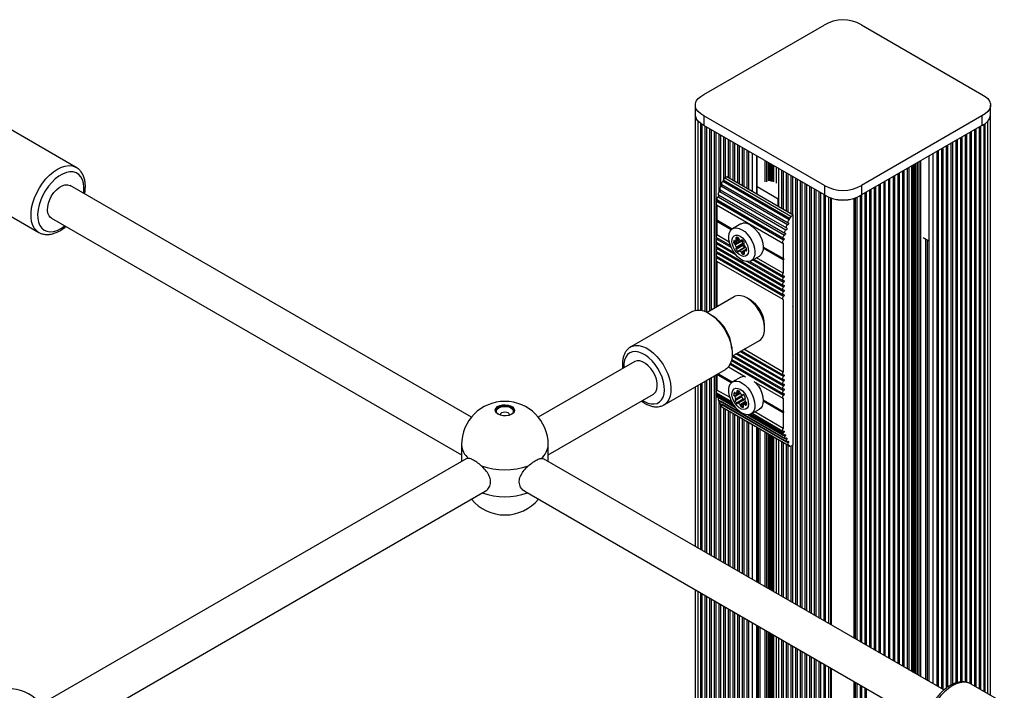
# Model space of a CAD drawing. Units: millimetres. Extents: x 10 to 830, y 10 to 584.
# Drawn here: x 528 to 545, y 421 to 433 of the extents above; entities that cross this region are included whole.
import ezdxf

# ---------------------------------------------------------------- set-up
doc = ezdxf.new("R2010")
doc.units = ezdxf.units.MM

msp = doc.modelspace()

# ---------------------------------------------------------------- linework, layer by layer
at = {"color": 7, "linetype": 'Continuous', "lineweight": 25, "ltscale": 2}
for p, q in [((540.08, 431.51), (542.134, 432.696)), ((542.767, 432.698), (544.824, 431.51)), ((529.365, 430.266), (527.668, 431.245)), ((539.931, 431.328), (539.931, 431.165)), ((544.973, 431.165), (544.973, 431.328)), ((539.931, 431.165), (539.931, 427.826)), ((542.137, 429.959), (540.08, 431.147)), ((540.08, 431.147), (540.08, 430.983)), ((544.824, 431.147), (542.767, 429.959)), ((544.824, 431.147), (544.824, 430.983)), ((544.973, 421.255), (544.973, 431.165)), ((540.042, 431.004), (540.042, 427.825)), ((542.137, 429.796), (540.08, 430.983)), ((540.122, 430.959), (540.122, 427.797)), ((540.202, 430.913), (540.202, 427.832)), ((544.824, 430.983), (542.767, 429.796)), ((544.702, 421.412), (544.702, 430.913)), ((544.782, 421.366), (544.782, 430.959)), ((544.862, 421.32), (544.862, 431.004)), ((540.282, 430.867), (540.282, 427.878)), ((540.362, 430.82), (540.362, 429.927)), ((540.442, 430.774), (540.442, 430.086)), ((540.522, 430.728), (540.522, 430.075)), ((544.382, 421.467), (544.382, 430.728)), ((544.462, 421.483), (544.462, 430.774)), ((544.542, 421.481), (544.542, 430.82)), ((544.622, 421.457), (544.622, 430.867)), ((540.602, 430.682), (540.602, 430.029)), ((540.682, 430.636), (540.682, 429.982)), ((540.762, 430.589), (540.762, 429.936)), ((544.142, 421.366), (544.142, 430.589)), ((544.222, 421.382), (544.222, 430.636)), ((544.302, 421.433), (544.302, 430.682)), ((540.842, 430.543), (540.842, 429.89)), ((540.987, 429.806), (540.987, 430.46)), ((543.917, 430.46), (543.917, 421.496)), ((544.062, 421.412), (544.062, 430.543)), ((541.351, 430.249), (541.351, 429.596)), ((543.553, 421.706), (543.553, 430.249)), ((540.472, 430.104), (540.434, 430.082)), ((541.565, 429.429), (540.434, 430.082)), ((541.603, 429.451), (540.472, 430.104)), ((541.431, 430.203), (541.431, 429.55)), ((541.511, 430.157), (541.511, 429.504)), ((541.591, 430.111), (541.591, 429.458)), ((541.671, 430.065), (541.671, 422.792)), ((543.233, 421.891), (543.233, 430.065)), ((543.313, 421.845), (543.313, 430.111)), ((543.393, 421.798), (543.393, 430.157)), ((543.473, 421.752), (543.473, 430.203)), ((536.111, 426.002), (529.262, 429.956)), ((540.357, 429.885), (541.489, 429.232)), ((540.362, 429.882), (540.362, 429.861)), ((541.508, 429.285), (540.377, 429.938)), ((540.385, 429.975), (541.516, 429.322)), ((540.408, 430.047), (540.402, 430.026)), ((541.533, 429.373), (540.402, 430.026)), ((541.54, 429.394), (540.408, 430.047)), ((540.987, 429.937), (541.349, 429.728)), ((541.751, 430.018), (541.751, 422.746)), ((541.831, 429.972), (541.831, 422.7)), ((541.911, 429.926), (541.911, 422.654)), ((542.137, 429.959), (542.137, 429.796)), ((542.767, 429.959), (542.767, 429.796)), ((542.993, 422.029), (542.993, 429.926)), ((543.073, 421.983), (543.073, 429.972)), ((543.153, 421.937), (543.153, 430.018)), ((541.453, 429.106), (540.321, 429.759)), ((540.33, 429.796), (541.461, 429.143)), ((541.48, 429.195), (540.349, 429.848)), ((541.349, 429.728), (541.351, 429.727)), ((541.991, 429.88), (541.991, 422.607)), ((542.071, 429.834), (542.071, 422.561)), ((542.151, 429.786), (542.151, 422.515)), ((542.238, 429.745), (542.238, 422.465)), ((542.666, 422.218), (542.666, 429.745)), ((542.753, 422.168), (542.753, 429.786)), ((542.833, 422.122), (542.833, 429.834)), ((542.913, 422.076), (542.913, 429.88)), ((540.294, 429.628), (541.426, 428.975)), ((541.428, 429.059), (540.297, 429.713)), ((540.3, 429.709), (541.432, 429.056)), ((540.302, 429.624), (540.302, 429.362)), ((541.437, 429.023), (540.305, 429.676)), ((528.237, 429.439), (528.725, 429.157)), ((528.942, 429.402), (535.942, 425.361)), ((541.54, 429.394), (541.533, 429.373)), ((541.603, 429.451), (541.565, 429.429)), ((541.603, 427.909), (541.603, 429.451)), ((540.561, 429.213), (540.302, 429.362)), ((540.302, 429.362), (540.311, 429.357)), ((540.311, 429.357), (540.302, 429.343)), ((540.302, 429.343), (540.302, 429.113)), ((540.547, 429.201), (540.302, 429.343)), ((540.561, 429.213), (540.311, 429.357)), ((540.71, 429.3), (540.569, 429.218)), ((528.725, 429.157), (528.719, 429.161)), ((540.294, 429.068), (540.532, 428.931)), ((540.513, 428.991), (540.302, 429.113)), ((540.676, 429.044), (540.616, 429.009)), ((543.824, 429.067), (543.917, 429.013)), ((540.294, 428.988), (540.592, 428.816)), ((540.294, 428.908), (541.426, 428.255)), ((541.437, 428.222), (540.305, 428.875)), ((540.729, 429.008), (540.616, 428.943)), ((540.742, 428.953), (540.629, 428.888)), ((540.742, 428.933), (540.629, 428.867)), ((540.745, 428.965), (540.632, 428.9)), ((540.771, 428.897), (540.658, 428.832)), ((540.789, 428.903), (540.676, 428.838)), ((540.718, 429.018), (540.733, 429.026)), ((541.434, 428.709), (541.091, 428.907)), ((541.442, 428.704), (541.091, 428.907)), ((541.434, 428.69), (541.091, 428.887)), ((541.434, 428.974), (541.434, 428.709)), ((540.294, 428.828), (541.426, 428.175)), ((540.294, 428.748), (541.426, 428.095)), ((541.437, 428.142), (540.305, 428.795)), ((541.437, 428.062), (540.305, 428.715)), ((540.809, 428.863), (540.781, 428.847)), ((540.885, 428.671), (541.026, 428.752)), ((541.434, 428.46), (540.977, 428.724)), ((541.434, 428.709), (541.442, 428.704)), ((540.294, 428.668), (541.426, 428.015)), ((540.302, 428.663), (540.302, 427.889)), ((540.861, 428.661), (541.426, 428.335)), ((540.934, 428.699), (541.426, 428.415)), ((541.442, 428.704), (541.434, 428.69)), ((541.434, 428.69), (541.434, 428.46)), ((540.597, 428.059), (540.133, 427.792)), ((540.868, 428.005), (540.812, 428.038)), ((541.434, 428.013), (541.434, 426.772)), ((541.595, 427.894), (541.603, 427.909)), ((541.603, 427.889), (541.595, 427.894)), ((541.603, 427.092), (541.603, 427.889)), ((539.876, 427.805), (538.829, 427.201)), ((540.302, 427.673), (540.235, 427.726)), ((541.116, 427.511), (541.116, 427.577)), ((540.557, 427.168), (540.545, 427.252)), ((540.563, 427.047), (541.027, 427.314)), ((540.579, 427.056), (541.426, 426.567)), ((540.648, 427.096), (541.426, 426.647)), ((540.718, 427.136), (541.426, 426.727)), ((541.434, 426.772), (540.761, 427.161)), ((541.595, 427.078), (541.603, 427.092)), ((541.603, 427.073), (541.595, 427.078)), ((541.603, 425.531), (541.603, 427.073)), ((538.898, 426.952), (537.253, 426.002)), ((540.499, 426.862), (540.791, 426.694)), ((540.535, 426.922), (541.426, 426.407)), ((540.556, 426.99), (541.426, 426.487)), ((539.399, 426.213), (540.446, 426.818)), ((540.282, 426.723), (540.282, 423.594)), ((540.307, 426.737), (540.302, 426.73)), ((540.547, 426.589), (540.302, 426.73)), ((540.302, 426.73), (540.302, 426.465)), ((540.561, 426.6), (540.315, 426.742)), ((540.561, 426.6), (540.315, 426.742)), ((540.042, 426.585), (540.042, 423.733)), ((540.122, 426.631), (540.122, 423.686)), ((540.202, 426.677), (540.202, 423.64)), ((540.71, 426.687), (540.569, 426.605)), ((540.929, 426.614), (541.426, 426.327)), ((537.422, 425.361), (539.218, 426.397)), ((539.931, 426.52), (539.931, 423.797)), ((540.294, 426.42), (540.552, 426.272)), ((540.525, 426.337), (540.302, 426.465)), ((540.618, 426.302), (540.731, 426.367)), ((540.735, 426.376), (540.622, 426.311)), ((540.636, 426.415), (540.686, 426.444)), ((540.685, 426.446), (540.645, 426.423)), ((540.74, 426.385), (540.75, 426.39)), ((540.302, 426.35), (540.62, 426.167)), ((540.33, 426.293), (541.461, 425.64)), ((540.333, 426.332), (540.332, 426.332)), ((540.357, 426.236), (541.489, 425.582)), ((540.36, 426.275), (540.36, 426.274)), ((541.491, 425.621), (540.36, 426.274)), ((540.362, 426.233), (540.362, 423.548)), ((540.388, 426.218), (540.388, 426.217)), ((541.519, 425.564), (540.388, 426.217)), ((540.725, 426.349), (540.612, 426.283)), ((540.75, 426.309), (540.637, 426.244)), ((540.769, 426.308), (540.656, 426.243)), ((540.81, 426.243), (540.762, 426.216)), ((540.785, 426.332), (540.779, 426.328)), ((541.434, 426.096), (541.091, 426.294)), ((541.442, 426.091), (541.091, 426.294)), ((541.434, 426.077), (541.091, 426.274)), ((541.434, 426.326), (541.434, 426.096)), ((540.385, 426.178), (541.516, 425.525)), ((540.414, 426.16), (541.545, 425.507)), ((540.442, 426.144), (540.442, 423.502)), ((540.522, 426.098), (540.522, 423.456)), ((540.602, 426.052), (540.602, 423.409)), ((540.834, 426.043), (541.433, 425.697)), ((540.885, 426.058), (541.026, 426.139)), ((540.903, 426.069), (541.426, 425.767)), ((541.434, 425.812), (540.946, 426.093)), ((541.434, 426.096), (541.442, 426.091)), ((541.442, 426.091), (541.434, 426.077)), ((541.434, 426.077), (541.434, 425.812)), ((540.682, 426.006), (540.682, 423.363)), ((540.762, 425.959), (540.762, 423.317)), ((540.842, 425.913), (540.842, 423.271)), ((540.987, 423.187), (540.987, 425.83)), ((535.942, 425.532), (535.942, 425.245)), ((537.422, 425.245), (537.422, 425.532)), ((541.351, 425.619), (541.351, 422.977)), ((541.431, 425.573), (541.431, 422.931)), ((541.511, 425.527), (541.511, 422.884)), ((541.533, 425.527), (541.54, 425.514)), ((541.565, 425.509), (541.603, 425.531)), ((541.591, 425.524), (541.591, 422.838)), ((536.024, 425.292), (528.768, 421.104)), ((536.061, 425.299), (536.025, 425.29)), ((537.303, 425.299), (537.339, 425.29)), ((544.175, 421.347), (537.34, 425.292)), ((528.937, 420.462), (536.344, 424.738)), ((537.02, 424.738), (543.856, 420.792)), ((539.931, 423.058), (539.931, 417.751)), ((540.042, 422.994), (540.042, 417.815)), ((540.122, 422.947), (540.122, 417.862)), ((540.202, 422.901), (540.202, 417.908)), ((540.282, 422.855), (540.282, 417.954)), ((540.362, 422.809), (540.362, 418)), ((540.442, 422.763), (540.442, 418.046)), ((540.522, 422.717), (540.522, 418.092)), ((540.602, 422.67), (540.602, 418.139)), ((540.682, 422.624), (540.682, 418.185)), ((540.762, 422.578), (540.762, 418.231)), ((540.842, 422.532), (540.842, 418.277)), ((540.987, 418.361), (540.987, 422.448)), ((541.351, 422.238), (541.351, 418.571)), ((541.431, 422.192), (541.431, 418.617)), ((541.511, 422.146), (541.511, 418.663)), ((541.591, 422.099), (541.591, 418.71)), ((541.671, 422.053), (541.671, 418.756)), ((541.751, 422.007), (541.751, 418.802)), ((541.831, 421.961), (541.831, 418.848)), ((541.911, 421.915), (541.911, 418.894)), ((541.991, 421.868), (541.991, 418.941)), ((542.071, 421.822), (542.071, 418.987)), ((542.151, 421.776), (542.151, 419.033)), ((542.238, 421.726), (542.238, 419.083)), ((542.666, 419.33), (542.666, 421.479)), ((542.753, 419.38), (542.753, 421.429)), ((542.833, 419.426), (542.833, 421.383)), ((546.336, 420.469), (544.639, 421.449))]:
    msp.add_line(p, q, dxfattribs=at)
at = {"color": 8, "linetype": 'Continuous', "lineweight": 25, "ltscale": 2}
for p, q in [((539.98, 427.832), (539.98, 431.053)), ((540.025, 427.828), (540.025, 431.015)), ((540.099, 427.807), (540.099, 430.972)), ((540.179, 427.818), (540.179, 430.926)), ((544.725, 421.399), (544.725, 430.926)), ((544.805, 421.353), (544.805, 430.972)), ((544.879, 421.31), (544.879, 431.015)), ((544.924, 421.284), (544.924, 431.053)), ((540.259, 427.865), (540.259, 430.88)), ((540.339, 429.843), (540.339, 430.834)), ((540.419, 430.069), (540.419, 430.787)), ((540.499, 430.088), (540.499, 430.741)), ((544.405, 421.472), (544.405, 430.741)), ((544.485, 421.484), (544.485, 430.787)), ((544.565, 421.478), (544.565, 430.834)), ((544.645, 421.445), (544.645, 430.88)), ((540.579, 430.042), (540.579, 430.695)), ((540.659, 429.996), (540.659, 430.649)), ((540.739, 429.949), (540.739, 430.603)), ((540.819, 429.903), (540.819, 430.556)), ((544.085, 421.399), (544.085, 430.556)), ((544.165, 421.353), (544.165, 430.603)), ((544.245, 421.399), (544.245, 430.649)), ((544.325, 421.444), (544.325, 430.695)), ((540.911, 429.851), (540.911, 430.504)), ((540.981, 429.81), (540.981, 430.463)), ((543.923, 421.492), (543.923, 430.463)), ((543.993, 421.452), (543.993, 430.504)), ((541.123, 430.022), (541.123, 430.381)), ((541.151, 430.022), (541.151, 430.365)), ((541.179, 430.038), (541.179, 430.349)), ((541.207, 430.038), (541.207, 430.332)), ((541.228, 430.027), (541.228, 430.321)), ((541.251, 430.024), (541.251, 430.307)), ((541.275, 430.022), (541.275, 430.294)), ((541.319, 429.997), (541.319, 430.268)), ((543.585, 421.688), (543.585, 430.268)), ((543.629, 421.662), (543.629, 430.294)), ((543.653, 421.648), (543.653, 430.307)), ((543.676, 421.635), (543.676, 430.321)), ((543.697, 421.623), (543.697, 430.332)), ((543.725, 421.607), (543.725, 430.349)), ((543.753, 421.59), (543.753, 430.365)), ((543.781, 421.574), (543.781, 430.381)), ((541.409, 429.563), (541.409, 430.216)), ((541.489, 429.517), (541.489, 430.17)), ((541.569, 429.471), (541.569, 430.124)), ((541.649, 422.805), (541.649, 430.078)), ((543.255, 421.878), (543.255, 430.078)), ((543.335, 421.831), (543.335, 430.124)), ((543.415, 421.785), (543.415, 430.17)), ((543.495, 421.739), (543.495, 430.216)), ((541.729, 422.759), (541.729, 430.032)), ((541.809, 422.713), (541.809, 429.985)), ((541.889, 422.667), (541.889, 429.939)), ((541.969, 422.621), (541.969, 429.893)), ((542.935, 422.062), (542.935, 429.893)), ((543.015, 422.016), (543.015, 429.939)), ((543.095, 421.97), (543.095, 429.985)), ((543.175, 421.924), (543.175, 430.032)), ((541.349, 429.598), (541.349, 429.728)), ((542.049, 422.574), (542.049, 429.847)), ((542.129, 422.528), (542.129, 429.801)), ((542.211, 422.481), (542.211, 429.756)), ((542.259, 422.453), (542.259, 429.738)), ((542.645, 422.23), (542.645, 429.738)), ((542.693, 422.202), (542.693, 429.756)), ((542.775, 422.155), (542.775, 429.801)), ((542.855, 422.109), (542.855, 429.847)), ((540.663, 429.068), (540.629, 429.048)), ((540.672, 429.055), (540.632, 429.032)), ((543.866, 421.525), (543.866, 429.042)), ((540.546, 428.896), (540.305, 429.035)), ((540.629, 428.768), (540.305, 428.955)), ((540.689, 429.031), (540.588, 428.973)), ((540.597, 429.016), (540.588, 429.011)), ((540.714, 429.017), (540.604, 428.953)), ((540.792, 428.902), (540.682, 428.838)), ((540.73, 429.028), (540.721, 429.022)), ((543.895, 421.509), (543.895, 429.026)), ((540.808, 428.873), (540.715, 428.819)), ((540.766, 428.828), (540.724, 428.804)), ((540.77, 428.803), (540.739, 428.785)), ((540.809, 428.853), (540.793, 428.844)), ((541.437, 428.302), (540.824, 428.656)), ((541.437, 428.382), (540.911, 428.686)), ((541.437, 426.535), (540.563, 427.039)), ((541.437, 426.615), (540.626, 427.083)), ((541.437, 426.695), (540.695, 427.123)), ((541.437, 426.375), (540.525, 426.901)), ((541.437, 426.455), (540.55, 426.966)), ((538.712, 426.851), (538.712, 426.845)), ((540.259, 423.607), (540.259, 426.71)), ((539.98, 423.768), (539.98, 426.549)), ((540.025, 423.743), (540.025, 426.575)), ((540.099, 423.7), (540.099, 426.618)), ((540.179, 423.653), (540.179, 426.664)), ((540.592, 426.203), (540.297, 426.373)), ((540.571, 426.236), (540.306, 426.389)), ((540.629, 426.412), (540.587, 426.388)), ((540.6, 426.424), (540.594, 426.421)), ((540.695, 426.421), (540.6, 426.366)), ((540.705, 426.407), (540.612, 426.353)), ((540.671, 426.453), (540.645, 426.438)), ((540.748, 426.39), (540.743, 426.387)), ((540.621, 426.165), (540.332, 426.332)), ((540.339, 423.561), (540.339, 426.287)), ((540.776, 426.307), (540.664, 426.242)), ((540.79, 426.269), (540.696, 426.215)), ((540.804, 426.257), (540.703, 426.199)), ((540.75, 426.197), (540.716, 426.178)), ((540.81, 426.241), (540.773, 426.219)), ((540.785, 426.331), (540.781, 426.329)), ((540.809, 426.226), (540.786, 426.213)), ((540.419, 423.515), (540.419, 426.157)), ((540.499, 423.469), (540.499, 426.111)), ((540.579, 423.422), (540.579, 426.065)), ((540.659, 423.376), (540.659, 426.019)), ((540.752, 426.173), (540.748, 426.171)), ((541.464, 425.679), (540.833, 426.043)), ((541.428, 425.72), (540.861, 426.048)), ((541.438, 425.735), (540.882, 426.056)), ((540.739, 423.33), (540.739, 425.973)), ((540.819, 423.284), (540.819, 425.926)), ((540.911, 423.231), (540.911, 425.874)), ((540.981, 423.191), (540.981, 425.833)), ((541.01, 423.174), (541.01, 425.817)), ((541.038, 423.158), (541.038, 425.8)), ((541.123, 423.109), (541.123, 425.751)), ((541.151, 423.093), (541.151, 425.735)), ((541.179, 423.076), (541.179, 425.719)), ((541.207, 423.06), (541.207, 425.702)), ((541.228, 423.048), (541.228, 425.69)), ((541.251, 423.035), (541.251, 425.677)), ((541.275, 423.021), (541.275, 425.663)), ((541.319, 422.995), (541.319, 425.638)), ((541.409, 422.944), (541.409, 425.586)), ((541.489, 422.898), (541.489, 425.54)), ((541.54, 425.514), (541.522, 425.524)), ((541.569, 422.851), (541.569, 425.511)), ((539.98, 417.78), (539.98, 423.029)), ((540.025, 417.805), (540.025, 423.004)), ((540.099, 417.848), (540.099, 422.961)), ((540.179, 417.895), (540.179, 422.914)), ((540.259, 417.941), (540.259, 422.868)), ((540.339, 417.987), (540.339, 422.822)), ((540.419, 418.033), (540.419, 422.776)), ((540.499, 418.079), (540.499, 422.73)), ((540.579, 418.125), (540.579, 422.683)), ((540.659, 418.172), (540.659, 422.637)), ((540.739, 418.218), (540.739, 422.591)), ((540.819, 418.264), (540.819, 422.545)), ((540.911, 418.317), (540.911, 422.492)), ((540.981, 418.357), (540.981, 422.452)), ((541.01, 418.374), (541.01, 422.435)), ((541.038, 418.39), (541.038, 422.419)), ((541.123, 418.439), (541.123, 422.37)), ((541.151, 418.455), (541.151, 422.354)), ((541.179, 418.472), (541.179, 422.337)), ((541.207, 418.488), (541.207, 422.321)), ((541.228, 418.5), (541.228, 422.309)), ((541.251, 418.513), (541.251, 422.296)), ((541.275, 418.527), (541.275, 422.282)), ((541.319, 418.553), (541.319, 422.256)), ((541.409, 418.604), (541.409, 422.205)), ((541.489, 418.65), (541.489, 422.159)), ((541.569, 418.696), (541.569, 422.112)), ((541.649, 418.743), (541.649, 422.066)), ((541.729, 418.789), (541.729, 422.02)), ((541.809, 418.835), (541.809, 421.974)), ((541.889, 418.881), (541.889, 421.928)), ((541.969, 418.927), (541.969, 421.882)), ((542.049, 418.974), (542.049, 421.835)), ((542.129, 419.02), (542.129, 421.789)), ((542.211, 419.067), (542.211, 421.742)), ((542.259, 419.095), (542.259, 421.714)), ((542.645, 419.318), (542.645, 421.491)), ((542.693, 419.346), (542.693, 421.463)), ((542.775, 419.393), (542.775, 421.416)), ((542.855, 419.439), (542.855, 421.37))]:
    msp.add_line(p, q, dxfattribs=at)
at = {"color": 7, "linetype": 'Continuous', "lineweight": 25, "ltscale": 2, "flags": 128}
for points in [[(540.08, 431.147), (540.024, 431.179), (539.979, 431.218), (539.949, 431.26), (539.933, 431.305), (539.933, 431.352), (539.949, 431.397), (539.979, 431.439), (540.024, 431.478), (540.08, 431.51)], [(544.824, 431.51), (544.881, 431.478), (544.925, 431.439), (544.955, 431.397), (544.971, 431.352), (544.971, 431.305), (544.955, 431.26), (544.925, 431.218), (544.881, 431.179), (544.824, 431.147)], [(540.08, 430.983), (540.024, 431.016), (539.979, 431.054), (539.949, 431.097), (539.933, 431.142), (539.931, 431.165)], [(528.942, 429.402), (528.929, 429.41), (528.902, 429.441), (528.884, 429.483), (528.876, 429.534), (528.879, 429.592), (528.892, 429.654), (528.915, 429.717), (528.946, 429.779), (528.985, 429.835), (529.03, 429.885), (529.077, 429.925), (529.126, 429.953), (529.174, 429.968), (529.218, 429.97), (529.257, 429.958), (529.262, 429.956)], [(540.377, 429.938), (540.37, 429.934), (540.363, 429.927), (540.357, 429.919), (540.353, 429.91), (540.351, 429.901), (540.352, 429.893), (540.355, 429.887), (540.357, 429.885)], [(540.402, 430.026), (540.395, 430.021), (540.388, 430.014), (540.383, 430.006), (540.38, 429.997), (540.379, 429.989), (540.38, 429.982), (540.383, 429.976), (540.385, 429.975)], [(540.349, 429.848), (540.342, 429.845), (540.335, 429.838), (540.329, 429.83), (540.325, 429.821), (540.323, 429.811), (540.324, 429.804), (540.327, 429.798), (540.33, 429.796)], [(540.305, 429.676), (540.299, 429.669), (540.294, 429.661), (540.29, 429.652), (540.288, 429.644), (540.289, 429.636), (540.292, 429.63), (540.294, 429.628)], [(540.727, 429.202), (540.775, 429.169), (540.82, 429.124), (540.862, 429.072), (540.897, 429.013), (540.924, 428.951), (540.942, 428.889), (540.95, 428.829), (540.947, 428.775), (540.934, 428.729), (540.912, 428.693), (540.88, 428.668), (540.842, 428.657), (540.798, 428.659), (540.751, 428.674), (540.703, 428.702), (540.655, 428.741), (540.611, 428.79), (540.573, 428.846), (540.542, 428.906), (540.519, 428.969), (540.506, 429.03), (540.504, 429.087), (540.511, 429.138), (540.529, 429.179), (540.556, 429.21), (540.591, 429.228), (540.633, 429.233), (540.679, 429.224), (540.727, 429.202)], [(540.868, 429.284), (540.916, 429.25), (540.962, 429.206), (541.003, 429.153), (541.038, 429.095), (541.066, 429.033), (541.083, 428.971), (541.091, 428.911), (541.089, 428.857), (541.076, 428.811), (541.053, 428.774), (541.026, 428.752)], [(541.491, 429.231), (541.495, 429.229), (541.497, 429.225), (541.497, 429.22), (541.496, 429.214), (541.494, 429.208), (541.49, 429.202), (541.485, 429.198), (541.48, 429.195)], [(541.508, 429.285), (541.501, 429.281), (541.494, 429.274), (541.488, 429.266), (541.484, 429.257), (541.483, 429.248), (541.483, 429.24), (541.486, 429.234), (541.491, 429.231)], [(541.519, 429.32), (541.523, 429.318), (541.525, 429.315), (541.525, 429.309), (541.524, 429.303), (541.521, 429.297), (541.518, 429.292), (541.513, 429.287), (541.508, 429.285)], [(541.533, 429.373), (541.526, 429.368), (541.52, 429.361), (541.515, 429.353), (541.511, 429.344), (541.51, 429.336), (541.511, 429.328), (541.514, 429.323), (541.519, 429.32)], [(540.302, 429.113), (540.296, 429.106), (540.292, 429.097), (540.289, 429.088), (540.288, 429.08), (540.29, 429.073), (540.294, 429.068), (540.294, 429.068)], [(540.698, 429.091), (540.737, 429.063), (540.772, 429.025), (540.802, 428.98), (540.824, 428.931), (540.837, 428.881), (540.839, 428.835), (540.832, 428.796), (540.814, 428.767), (540.788, 428.75), (540.755, 428.746), (540.718, 428.755), (540.679, 428.777), (540.642, 428.811), (540.609, 428.853), (540.583, 428.901), (540.565, 428.95), (540.557, 428.998), (540.56, 429.041), (540.573, 429.076), (540.595, 429.099), (540.625, 429.11), (540.66, 429.107), (540.698, 429.091)], [(540.629, 429.069), (540.627, 429.067), (540.626, 429.066), (540.626, 429.063), (540.625, 429.061), (540.626, 429.058), (540.626, 429.054), (540.627, 429.051), (540.629, 429.048)], [(541.438, 429.055), (541.442, 429.055), (541.445, 429.053), (541.447, 429.049), (541.448, 429.044), (541.447, 429.039), (541.445, 429.033), (541.441, 429.027), (541.437, 429.023)], [(541.464, 429.142), (541.467, 429.14), (541.469, 429.136), (541.47, 429.131), (541.469, 429.125), (541.466, 429.118), (541.462, 429.113), (541.457, 429.109), (541.453, 429.106)], [(541.48, 429.195), (541.473, 429.192), (541.466, 429.185), (541.46, 429.177), (541.457, 429.167), (541.455, 429.158), (541.456, 429.15), (541.459, 429.145), (541.464, 429.142)], [(540.305, 429.035), (540.298, 429.028), (540.293, 429.02), (540.289, 429.011), (540.288, 429.002), (540.289, 428.994), (540.293, 428.989), (540.294, 428.988)], [(540.305, 428.955), (540.298, 428.948), (540.293, 428.94), (540.289, 428.93), (540.288, 428.922), (540.289, 428.914), (540.293, 428.909), (540.294, 428.908)], [(540.305, 428.875), (540.298, 428.868), (540.293, 428.86), (540.289, 428.85), (540.288, 428.842), (540.289, 428.834), (540.293, 428.829), (540.294, 428.828)], [(540.604, 429.012), (540.601, 429.014), (540.599, 429.015), (540.596, 429.016), (540.594, 429.016), (540.592, 429.016), (540.59, 429.014), (540.589, 429.013), (540.588, 429.011)], [(540.629, 428.888), (540.627, 428.887), (540.626, 428.885), (540.626, 428.882), (540.625, 428.88), (540.626, 428.877), (540.626, 428.874), (540.627, 428.87), (540.629, 428.867)], [(540.737, 429.024), (540.734, 429.026), (540.732, 429.027), (540.729, 429.028), (540.727, 429.028), (540.725, 429.027), (540.723, 429.026), (540.722, 429.025), (540.721, 429.022)], [(540.742, 428.953), (540.741, 428.952), (540.739, 428.95), (540.739, 428.948), (540.738, 428.945), (540.739, 428.942), (540.739, 428.939), (540.741, 428.936), (540.742, 428.933)], [(540.765, 428.968), (540.767, 428.969), (540.768, 428.971), (540.769, 428.973), (540.769, 428.976), (540.769, 428.979), (540.768, 428.982), (540.767, 428.985), (540.765, 428.988)], [(540.771, 428.897), (540.773, 428.895), (540.774, 428.895)], [(541.437, 429.023), (541.43, 429.016), (541.425, 429.008), (541.421, 428.999), (541.42, 428.99), (541.42, 428.983), (541.423, 428.977), (541.428, 428.974), (541.434, 428.974)], [(540.305, 428.795), (540.298, 428.788), (540.293, 428.78), (540.289, 428.77), (540.288, 428.762), (540.289, 428.754), (540.293, 428.749), (540.294, 428.748)], [(540.305, 428.715), (540.299, 428.709), (540.294, 428.701), (540.29, 428.692), (540.288, 428.683), (540.289, 428.676), (540.292, 428.67), (540.294, 428.668)], [(540.658, 428.832), (540.66, 428.83), (540.662, 428.829), (540.665, 428.828), (540.667, 428.828), (540.669, 428.828), (540.671, 428.829), (540.672, 428.831), (540.673, 428.833)], [(540.768, 428.787), (540.769, 428.789), (540.77, 428.79), (540.771, 428.793), (540.771, 428.795), (540.771, 428.798), (540.77, 428.802), (540.769, 428.805), (540.768, 428.808)], [(540.793, 428.844), (540.796, 428.842), (540.798, 428.841), (540.8, 428.84), (540.803, 428.84), (540.805, 428.84), (540.806, 428.842), (540.808, 428.843), (540.809, 428.845)], [(541.434, 428.46), (541.428, 428.452), (541.423, 428.444), (541.42, 428.435), (541.42, 428.427), (541.421, 428.42), (541.425, 428.415), (541.43, 428.413), (541.437, 428.414)], [(541.437, 428.382), (541.43, 428.375), (541.424, 428.367), (541.421, 428.357), (541.42, 428.348), (541.421, 428.341), (541.424, 428.336), (541.43, 428.333), (541.437, 428.334)], [(541.437, 428.414), (541.441, 428.415), (541.445, 428.413), (541.447, 428.41), (541.448, 428.405), (541.447, 428.399), (541.445, 428.393), (541.441, 428.387), (541.437, 428.382)], [(541.437, 428.302), (541.43, 428.295), (541.424, 428.287), (541.421, 428.277), (541.42, 428.268), (541.421, 428.261), (541.424, 428.256), (541.43, 428.253), (541.437, 428.254)], [(541.437, 428.222), (541.43, 428.215), (541.424, 428.207), (541.421, 428.197), (541.42, 428.188), (541.421, 428.181), (541.424, 428.176), (541.43, 428.173), (541.437, 428.174)], [(541.437, 428.334), (541.441, 428.335), (541.445, 428.333), (541.447, 428.33), (541.448, 428.325), (541.447, 428.319), (541.445, 428.313), (541.441, 428.307), (541.437, 428.302)], [(541.437, 428.254), (541.441, 428.255), (541.445, 428.253), (541.447, 428.25), (541.448, 428.245), (541.447, 428.239), (541.445, 428.233), (541.441, 428.227), (541.437, 428.222)], [(541.027, 427.314), (541.048, 427.329), (541.079, 427.365), (541.101, 427.412), (541.113, 427.468), (541.115, 427.532), (541.107, 427.601), (541.088, 427.672), (541.06, 427.745), (541.024, 427.815), (540.981, 427.881), (540.931, 427.94), (540.878, 427.991), (540.822, 428.032), (540.766, 428.06), (540.712, 428.076), (540.661, 428.079), (540.615, 428.068), (540.597, 428.059)], [(541.437, 428.142), (541.43, 428.135), (541.424, 428.127), (541.421, 428.117), (541.42, 428.108), (541.421, 428.101), (541.424, 428.096), (541.43, 428.093), (541.437, 428.094)], [(541.437, 428.062), (541.43, 428.056), (541.425, 428.048), (541.421, 428.039), (541.42, 428.03), (541.42, 428.023), (541.423, 428.017), (541.428, 428.014), (541.434, 428.013)], [(541.437, 428.174), (541.441, 428.175), (541.445, 428.173), (541.447, 428.17), (541.448, 428.165), (541.447, 428.159), (541.445, 428.153), (541.441, 428.147), (541.437, 428.142)], [(541.437, 428.094), (541.441, 428.095), (541.445, 428.093), (541.447, 428.09), (541.448, 428.085), (541.447, 428.079), (541.445, 428.073), (541.441, 428.067), (541.437, 428.062)], [(539.876, 427.805), (539.906, 427.819), (539.958, 427.831), (540.015, 427.829), (540.075, 427.816), (540.138, 427.789), (540.201, 427.751), (540.263, 427.702), (540.323, 427.644), (540.379, 427.577), (540.429, 427.504), (540.473, 427.426), (540.509, 427.345), (540.537, 427.263), (540.555, 427.183), (540.563, 427.106)], [(540.563, 427.106), (540.562, 427.033), (540.551, 426.968), (540.53, 426.911), (540.5, 426.864), (540.462, 426.828), (540.446, 426.818)], [(539.218, 426.397), (539.231, 426.406), (539.258, 426.437), (539.276, 426.479), (539.284, 426.531), (539.281, 426.589), (539.268, 426.651), (539.245, 426.714), (539.213, 426.775), (539.174, 426.832), (539.129, 426.881), (539.082, 426.921), (539.033, 426.949), (538.985, 426.964), (538.941, 426.966), (538.902, 426.954), (538.898, 426.952)], [(540.71, 426.687), (540.739, 426.698), (540.778, 426.701)], [(541.434, 426.772), (541.428, 426.765), (541.423, 426.757), (541.42, 426.748), (541.42, 426.739), (541.421, 426.733), (541.425, 426.728), (541.43, 426.726), (541.437, 426.727)], [(541.437, 426.695), (541.43, 426.688), (541.424, 426.679), (541.421, 426.67), (541.42, 426.661), (541.421, 426.654), (541.424, 426.648), (541.43, 426.646), (541.437, 426.647)], [(541.437, 426.727), (541.441, 426.727), (541.445, 426.726), (541.447, 426.722), (541.448, 426.717), (541.447, 426.711), (541.445, 426.705), (541.441, 426.7), (541.437, 426.695)], [(540.561, 426.6), (540.597, 426.616), (540.639, 426.619), (540.686, 426.609), (540.734, 426.585), (540.782, 426.55), (540.827, 426.504), (540.868, 426.45), (540.902, 426.391), (540.927, 426.329), (540.944, 426.267), (540.95, 426.208), (540.946, 426.155), (540.931, 426.11), (540.907, 426.075), (540.875, 426.053), (540.836, 426.043), (540.791, 426.047), (540.744, 426.064), (540.695, 426.094), (540.648, 426.135), (540.605, 426.185), (540.568, 426.242), (540.538, 426.303), (540.517, 426.365), (540.505, 426.426), (540.504, 426.482), (540.513, 426.532), (540.533, 426.572), (540.561, 426.6)], [(540.958, 426.598), (540.968, 426.586), (541.009, 426.532), (541.043, 426.473), (541.069, 426.411), (541.085, 426.349), (541.091, 426.29), (541.087, 426.236), (541.073, 426.192), (541.049, 426.157), (541.026, 426.139)], [(541.437, 426.615), (541.43, 426.608), (541.424, 426.599), (541.421, 426.59), (541.42, 426.581), (541.421, 426.574), (541.424, 426.568), (541.43, 426.566), (541.437, 426.567)], [(541.437, 426.535), (541.43, 426.528), (541.424, 426.519), (541.421, 426.51), (541.42, 426.501), (541.421, 426.494), (541.424, 426.488), (541.43, 426.486), (541.437, 426.487)], [(541.437, 426.647), (541.441, 426.647), (541.445, 426.646), (541.447, 426.642), (541.448, 426.637), (541.447, 426.631), (541.445, 426.625), (541.441, 426.619), (541.437, 426.615)], [(541.437, 426.567), (541.441, 426.567), (541.445, 426.566), (541.447, 426.562), (541.448, 426.557), (541.447, 426.551), (541.445, 426.545), (541.441, 426.539), (541.437, 426.535)], [(540.302, 426.465), (540.296, 426.458), (540.292, 426.449), (540.289, 426.44), (540.288, 426.432), (540.29, 426.425), (540.294, 426.421), (540.294, 426.42)], [(540.297, 426.373), (540.296, 426.366), (540.296, 426.36), (540.298, 426.355), (540.301, 426.351), (540.302, 426.35)], [(540.594, 426.485), (540.623, 426.497), (540.658, 426.495), (540.696, 426.48), (540.735, 426.452), (540.77, 426.414), (540.8, 426.369), (540.823, 426.32), (540.836, 426.271), (540.84, 426.225), (540.832, 426.185), (540.815, 426.155), (540.789, 426.137), (540.757, 426.133), (540.72, 426.141), (540.681, 426.163), (540.644, 426.196), (540.611, 426.237), (540.584, 426.285), (540.566, 426.335), (540.557, 426.383), (540.56, 426.426), (540.572, 426.461), (540.594, 426.485)], [(540.611, 426.417), (540.609, 426.42), (540.606, 426.422), (540.604, 426.423), (540.602, 426.424), (540.599, 426.424), (540.597, 426.423), (540.595, 426.422), (540.594, 426.421)], [(540.648, 426.456), (540.647, 426.455), (540.645, 426.454), (540.644, 426.452), (540.643, 426.45), (540.643, 426.447), (540.643, 426.444), (540.644, 426.441), (540.645, 426.438)], [(540.734, 426.384), (540.734, 426.381), (540.735, 426.376)], [(540.76, 426.383), (540.757, 426.386), (540.755, 426.388), (540.752, 426.389), (540.75, 426.39), (540.748, 426.39), (540.746, 426.39), (540.744, 426.389), (540.743, 426.387)], [(541.437, 426.455), (541.43, 426.448), (541.424, 426.439), (541.421, 426.43), (541.42, 426.421), (541.421, 426.414), (541.424, 426.408), (541.43, 426.406), (541.437, 426.407)], [(541.437, 426.375), (541.43, 426.368), (541.425, 426.36), (541.421, 426.351), (541.42, 426.343), (541.42, 426.335), (541.423, 426.33), (541.428, 426.326), (541.434, 426.326)], [(541.437, 426.487), (541.441, 426.487), (541.445, 426.486), (541.447, 426.482), (541.448, 426.477), (541.447, 426.471), (541.445, 426.465), (541.441, 426.459), (541.437, 426.455)], [(541.437, 426.407), (541.441, 426.407), (541.445, 426.406), (541.447, 426.402), (541.448, 426.397), (541.447, 426.391), (541.445, 426.385), (541.441, 426.379), (541.437, 426.375)], [(536.566, 426.054), (536.537, 426.077), (536.521, 426.103), (536.519, 426.131), (536.532, 426.159), (536.558, 426.183), (536.595, 426.201), (536.64, 426.212), (536.688, 426.215), (536.736, 426.21), (536.779, 426.197), (536.814, 426.177), (536.837, 426.152), (536.846, 426.124), (536.84, 426.096), (536.821, 426.07), (536.789, 426.049), (536.748, 426.034), (536.7, 426.027), (536.652, 426.028), (536.605, 426.037), (536.566, 426.054)], [(536.845, 426.112), (536.837, 426.134), (536.814, 426.159), (536.779, 426.179), (536.736, 426.192), (536.688, 426.198), (536.64, 426.195), (536.595, 426.183), (536.558, 426.165), (536.532, 426.141), (536.519, 426.114), (536.519, 426.112)], [(536.561, 426.057), (536.553, 426.065), (536.539, 426.09), (536.539, 426.116), (536.553, 426.141), (536.579, 426.162), (536.616, 426.178), (536.659, 426.186), (536.705, 426.186), (536.748, 426.178), (536.785, 426.162), (536.811, 426.141), (536.825, 426.116), (536.825, 426.09), (536.811, 426.065), (536.803, 426.057)], [(540.332, 426.332), (540.327, 426.323), (540.324, 426.314), (540.323, 426.305), (540.325, 426.298), (540.329, 426.293), (540.33, 426.293)], [(540.36, 426.274), (540.355, 426.266), (540.352, 426.256), (540.351, 426.248), (540.353, 426.24), (540.357, 426.236), (540.357, 426.236)], [(540.388, 426.217), (540.383, 426.209), (540.38, 426.2), (540.379, 426.192), (540.38, 426.184), (540.383, 426.179), (540.385, 426.178)], [(540.616, 426.301), (540.614, 426.301), (540.612, 426.299), (540.611, 426.298), (540.61, 426.295), (540.61, 426.293), (540.61, 426.29), (540.611, 426.287), (540.612, 426.283)], [(540.637, 426.244), (540.639, 426.241), (540.641, 426.239), (540.644, 426.238), (540.646, 426.237), (540.648, 426.237), (540.65, 426.238), (540.652, 426.239), (540.654, 426.24)], [(540.748, 426.171), (540.75, 426.172), (540.751, 426.173), (540.752, 426.175), (540.753, 426.177), (540.754, 426.18), (540.753, 426.183), (540.753, 426.186), (540.752, 426.189)], [(540.781, 426.329), (540.783, 426.329), (540.784, 426.331), (540.786, 426.333), (540.786, 426.335), (540.787, 426.337), (540.786, 426.34), (540.786, 426.344), (540.785, 426.347)], [(540.786, 426.213), (540.788, 426.211), (540.79, 426.209), (540.793, 426.207), (540.795, 426.206), (540.798, 426.206), (540.8, 426.207), (540.801, 426.208), (540.803, 426.209)], [(536.762, 426.038), (536.762, 426.042), (536.756, 426.06), (536.739, 426.075), (536.713, 426.085), (536.682, 426.088), (536.651, 426.085), (536.625, 426.075), (536.608, 426.06), (536.602, 426.042), (536.602, 426.038)], [(540.41, 426.164), (540.412, 426.161), (540.414, 426.16)], [(541.434, 425.812), (541.428, 425.805), (541.423, 425.796), (541.42, 425.787), (541.42, 425.779), (541.421, 425.772), (541.425, 425.768), (541.43, 425.766), (541.437, 425.767)], [(541.428, 425.72), (541.427, 425.713), (541.427, 425.707), (541.429, 425.701), (541.432, 425.698), (541.436, 425.696), (541.441, 425.696), (541.447, 425.698), (541.453, 425.702)], [(541.437, 425.767), (541.441, 425.767), (541.445, 425.766), (541.447, 425.762), (541.448, 425.758), (541.447, 425.752), (541.445, 425.746), (541.442, 425.74), (541.438, 425.735)], [(541.453, 425.702), (541.457, 425.705), (541.462, 425.706), (541.466, 425.704), (541.469, 425.701), (541.47, 425.697), (541.469, 425.691), (541.467, 425.685), (541.464, 425.679)], [(541.464, 425.679), (541.459, 425.67), (541.456, 425.661), (541.455, 425.652), (541.457, 425.645), (541.46, 425.64), (541.466, 425.638), (541.473, 425.64), (541.48, 425.644)], [(541.48, 425.644), (541.485, 425.647), (541.49, 425.648), (541.494, 425.647), (541.496, 425.644), (541.497, 425.639), (541.497, 425.633), (541.495, 425.627), (541.491, 425.621)], [(541.491, 425.621), (541.486, 425.613), (541.483, 425.603), (541.483, 425.594), (541.484, 425.587), (541.488, 425.583), (541.494, 425.581), (541.501, 425.582), (541.508, 425.587)], [(541.508, 425.587), (541.513, 425.59), (541.518, 425.591), (541.521, 425.59), (541.524, 425.587), (541.525, 425.582), (541.525, 425.576), (541.523, 425.57), (541.519, 425.564)], [(541.519, 425.564), (541.514, 425.556), (541.511, 425.547), (541.51, 425.538), (541.511, 425.531), (541.515, 425.526), (541.52, 425.524), (541.526, 425.524), (541.533, 425.527)]]:
    msp.add_lwpolyline(points, dxfattribs=at)
at = {"color": 8, "linetype": 'Continuous', "lineweight": 25, "ltscale": 2, "flags": 128}
for points in [[(528.719, 429.161), (528.691, 429.181), (528.653, 429.224), (528.624, 429.277), (528.604, 429.341), (528.594, 429.412), (528.594, 429.49), (528.604, 429.573), (528.624, 429.659), (528.653, 429.747), (528.691, 429.833), (528.737, 429.917), (528.79, 429.996), (528.849, 430.069), (528.912, 430.134), (528.978, 430.189), (529.045, 430.234), (529.113, 430.267), (529.179, 430.288), (529.242, 430.296), (529.3, 430.29), (529.353, 430.272), (529.363, 430.267)], [(529.492, 429.823), (529.495, 429.851), (529.497, 429.926), (529.49, 429.994), (529.472, 430.055), (529.445, 430.105), (529.409, 430.145), (529.364, 430.173), (529.313, 430.188), (529.257, 430.189), (529.197, 430.178), (529.134, 430.153), (529.07, 430.116), (529.007, 430.068), (528.947, 430.01), (528.89, 429.943), (528.839, 429.87), (528.795, 429.791), (528.759, 429.71), (528.732, 429.627), (528.714, 429.546), (528.706, 429.469), (528.709, 429.397), (528.721, 429.332), (528.744, 429.276), (528.776, 429.231), (528.816, 429.197), (528.864, 429.176), (528.918, 429.168), (528.976, 429.173), (529.038, 429.191), (529.102, 429.222), (529.102, 429.222)], [(529.102, 429.222), (529.165, 429.264), (529.172, 429.269)], [(538.831, 427.202), (538.859, 427.215), (538.911, 427.226), (538.968, 427.225), (539.029, 427.211), (539.091, 427.185), (539.155, 427.147), (539.217, 427.098), (539.277, 427.04), (539.332, 426.973), (539.383, 426.9), (539.426, 426.822), (539.463, 426.741), (539.49, 426.659), (539.508, 426.579), (539.517, 426.501), (539.516, 426.429), (539.504, 426.364), (539.483, 426.307), (539.454, 426.26), (539.415, 426.224), (539.397, 426.212)], [(539.032, 426.29), (539.063, 426.271), (539.121, 426.244), (539.178, 426.23), (539.231, 426.228), (539.28, 426.239), (539.321, 426.263), (539.356, 426.298), (539.381, 426.344), (539.398, 426.4), (539.404, 426.463), (539.401, 426.533), (539.388, 426.607), (539.365, 426.683), (539.333, 426.758), (539.294, 426.831), (539.248, 426.9), (539.196, 426.962), (539.14, 427.016), (539.082, 427.06), (539.023, 427.092), (538.966, 427.113), (538.911, 427.122), (538.86, 427.117), (538.814, 427.1), (538.776, 427.07), (538.746, 427.029), (538.725, 426.978), (538.714, 426.918), (538.712, 426.851), (538.712, 426.851)], [(544.639, 421.449), (544.627, 421.455), (544.574, 421.473), (544.515, 421.478), (544.452, 421.471), (544.386, 421.45), (544.319, 421.417), (544.251, 421.372), (544.185, 421.317), (544.122, 421.252), (544.064, 421.179), (544.011, 421.1), (543.965, 421.016), (543.927, 420.929), (543.898, 420.842), (543.878, 420.756), (543.867, 420.673), (543.867, 420.595), (543.878, 420.523), (543.898, 420.46), (543.917, 420.422)]]:
    msp.add_lwpolyline(points, dxfattribs=at)
at = {"color": 7, "linetype": 'Continuous', "lineweight": 25, "ltscale": 4}
for centre, radius, start, end in [((542.452, 432.183), 0.603, 58.5284, 121.7961), ((540.073, 431.166), 0.142, 176.4239, 208.8259), ((544.754, 431.193), 0.221, 288.5872, 352.7661), ((544.827, 431.166), 0.146, 324.2481, 3.3626), ((540.468, 430.029), 0.0623, 122.8276, 163.4297), ((540.367, 429.962), 0.0262, 291.4421, 18.6112), ((542.452, 430.474), 0.604, 238.5495, 301.4505), ((540.338, 429.721), 0.0415, 113.1864, 191.6882), ((540.312, 429.784), 0.0262, 291.4382, 18.6081), ((540.339, 429.873), 0.0262, 291.4382, 18.6138), ((542.452, 430.311), 0.604, 238.5495, 301.4505), ((542.452, 430.388), 0.678, 260.227, 279.771), ((540.304, 429.715), 0.00768, 199.8916, 238.8519), ((540.286, 429.699), 0.0303, 308.8486, 359.9919), ((541.599, 429.376), 0.0623, 122.8276, 163.4297), ((540.776, 429.158), 0.156, 53.8188, 114.8704), ((540.285, 429.06), 0.0321, 309.9302, 351.4529), ((540.646, 429.036), 0.0371, 72.394, 117.8263), ((540.61, 429.036), 0.0224, 350.2617, 32.8717), ((540.648, 429.048), 0.0257, 10.0811, 67.5071), ((540.702, 429.058), 0.0293, 192.2784, 227.7247), ((541.469, 429.068), 0.0415, 113.1864, 191.6882), ((541.435, 429.062), 0.00749, 199.7978, 287.6888), ((540.285, 428.98), 0.0321, 309.9348, 351.4506), ((540.285, 428.9), 0.0321, 309.9333, 351.4521), ((540.67, 428.992), 0.0842, 166.9392, 193.0608), ((540.613, 428.977), 0.0257, 190.0815, 247.5067), ((540.612, 429.019), 0.011, 220.1476, 289.8614), ((540.596, 428.932), 0.0224, 27.1307, 69.7419), ((540.596, 429.04), 0.0371, 302.181, 347.6148), ((540.492, 428.87), 0.144, 12.0851, 30.3274), ((540.622, 428.896), 0.011, 310.1366, 19.8566), ((540.745, 429.102), 0.0905, 226.0979, 249.0817), ((540.715, 429.024), 0.00683, 251.0811, 348.9391), ((540.707, 428.996), 0.0246, 28.4744, 62.9727), ((540.605, 428.935), 0.144, 12.0851, 30.3274), ((540.64, 428.917), 0.144, 29.6769, 47.9135), ((540.735, 428.962), 0.011, 310.1366, 19.8566), ((540.867, 429.004), 0.144, 209.6747, 227.914), ((540.772, 428.959), 0.011, 130.1318, 199.8637), ((540.902, 428.986), 0.144, 192.0867, 210.3258), ((540.798, 428.923), 0.0224, 207.1265, 249.746), ((540.781, 428.879), 0.0257, 10.0896, 67.5014), ((540.68, 428.856), 0.129, 355.3666, 12.2013), ((540.285, 428.82), 0.0321, 309.9308, 351.4546), ((540.285, 428.74), 0.0321, 309.9317, 351.4513), ((540.754, 428.938), 0.144, 209.6747, 227.914), ((540.68, 428.832), 0.00683, 71.0936, 168.9171), ((540.657, 428.758), 0.0841, 46.9398, 73.0656), ((540.695, 428.798), 0.0293, 12.2784, 47.7216), ((540.749, 428.808), 0.0257, 190.0813, 247.5098), ((540.75, 428.82), 0.0371, 252.3886, 297.8317), ((540.801, 428.816), 0.0371, 122.19, 167.6135), ((540.787, 428.82), 0.0224, 170.2576, 212.8669), ((540.785, 428.837), 0.011, 40.1476, 109.8614), ((540.579, 427.553), 0.537, 2.5715, 57.4231), ((539.863, 427.139), 0.691, 9.4036, 50.591), ((540.329, 426.364), 0.0332, 133.0338, 164.4637), ((540.285, 426.412), 0.0321, 312.578, 351.4597), ((540.647, 426.392), 0.0599, 151.7128, 184.5571), ((540.614, 426.39), 0.0273, 184.1672, 239.0523), ((540.587, 426.343), 0.0266, 21.5743, 59.4151), ((540.624, 426.426), 0.0152, 214.6066, 270.3507), ((540.499, 426.304), 0.123, 3.3377, 23.5918), ((540.62, 426.441), 0.031, 276.226, 323.5558), ((540.629, 426.43), 0.0174, 336.9915, 27.7241), ((540.654, 426.405), 0.0509, 59.9926, 96.6419), ((540.666, 426.426), 0.0274, 4.1716, 59.0521), ((540.721, 426.43), 0.028, 184.5941, 221.1622), ((540.786, 426.483), 0.111, 219.5689, 241.2358), ((540.74, 426.357), 0.0168, 155.6861, 208.6174), ((540.726, 426.375), 0.00892, 304.897, 10.101), ((540.737, 426.391), 0.0075, 233.6598, 325.2582), ((540.601, 426.249), 0.208, 28.1245, 40.3719), ((536.682, 425.532), 0.74, 0, 180), ((540.754, 426.343), 0.153, 202.8862, 220.3348), ((540.614, 426.309), 0.00827, 286.3241, 11.8124), ((540.66, 426.236), 0.0075, 53.6598, 145.2582), ((540.611, 426.145), 0.111, 39.571, 61.2337), ((540.675, 426.197), 0.028, 4.6048, 41.1516), ((540.73, 426.201), 0.0273, 184.1672, 239.0523), ((540.867, 426.408), 0.153, 202.8862, 220.3348), ((540.763, 426.319), 0.0171, 216.4162, 257.3168), ((540.767, 426.197), 0.0174, 157.0023, 207.7134), ((540.778, 426.188), 0.0314, 99.3823, 150.2701), ((540.773, 426.3), 0.00821, 63.2979, 115.8379), ((540.773, 426.204), 0.0152, 34.5947, 90.3626), ((540.783, 426.321), 0.00827, 106.3241, 191.8124), ((540.898, 426.326), 0.123, 183.3384, 203.5911), ((540.81, 426.287), 0.0266, 201.5787, 239.4107), ((540.782, 426.241), 0.0274, 4.1794, 59.0467), ((540.75, 426.238), 0.0599, 331.7095, 4.5541), ((540.742, 426.222), 0.0509, 239.991, 276.6434), ((541.46, 425.711), 0.0332, 133.0338, 164.4637), ((541.554, 425.522), 0.0171, 209.3835, 310.3544), ((536.682, 426.306), 1.202, 250.4592, 289.5408), ((536.682, 425.074), 0.74, 219.4862, 320.5138), ((528.197, 420.633), 0.74, 0, 180)]:
    msp.add_arc(centre, radius, start, end, dxfattribs=at)
at = {"color": 8, "linetype": 'Continuous', "lineweight": 25, "ltscale": 4}
for centre, radius, start, end in [((536.258, 425.547), 0.316, 182.7492, 231.4509), ((537.106, 425.547), 0.316, 308.5491, 357.2508), ((536.682, 425.854), 1.208, 251.3192, 288.6808)]:
    msp.add_arc(centre, radius, start, end, dxfattribs=at)
at = {"color": 7, "linetype": 'Continuous', "lineweight": 25, "ltscale": 2}
for points, knots in [([(529.508, 429.814), (529.511, 429.828), (529.519, 429.869), (529.523, 429.936), (529.519, 430.012), (529.504, 430.083), (529.479, 430.147), (529.443, 430.201), (529.404, 430.242), (529.374, 430.259), (529.361, 430.267)], [0, 0, 0, 0, 0.070723, 0.211728, 0.353587, 0.495778, 0.636709, 0.774255, 0.906932, 1, 1, 1, 1]), ([(528.719, 429.163), (528.725, 429.159), (528.747, 429.143), (528.792, 429.128), (528.85, 429.119), (528.912, 429.121), (528.976, 429.135), (529.034, 429.158), (529.083, 429.183), (529.131, 429.213), (529.166, 429.238), (529.188, 429.258), (529.189, 429.259)], [0, 0, 0, 0, 0.048764, 0.173555, 0.298105, 0.424853, 0.555423, 0.689892, 0.780253, 0.854521, 0.993033, 1, 1, 1, 1]), ([(538.833, 427.201), (538.821, 427.195), (538.794, 427.179), (538.759, 427.143), (538.727, 427.095), (538.705, 427.039), (538.691, 426.975), (538.687, 426.921), (538.689, 426.875), (538.69, 426.851), (538.693, 426.835), (538.693, 426.833)], [0, 0, 0, 0, 0.1001417, 0.2432817, 0.3872253, 0.5351053, 0.6882677, 0.8459202, 0.9007311, 0.9869609, 1, 1, 1, 1]), ([(539.013, 426.279), (539.033, 426.265), (539.073, 426.236), (539.137, 426.205), (539.203, 426.185), (539.266, 426.178), (539.325, 426.184), (539.368, 426.195), (539.39, 426.209), (539.395, 426.213)], [0, 0, 0, 0, 0.154773, 0.320853, 0.487298, 0.651656, 0.794759, 0.94768, 1, 1, 1, 1]), ([(536.28, 425.173), (536.254, 425.195), (536.203, 425.238), (536.129, 425.281), (536.084, 425.297), (536.064, 425.299), (536.061, 425.299)], [0, 0, 0, 0, 0.314767, 0.629843, 0.940497, 1, 1, 1, 1]), ([(537.084, 425.173), (537.11, 425.195), (537.161, 425.238), (537.235, 425.281), (537.281, 425.297), (537.3, 425.299), (537.303, 425.299)], [0, 0, 0, 0, 0.314767, 0.629843, 0.940497, 1, 1, 1, 1]), ([(536.343, 424.741), (536.348, 424.743), (536.378, 424.754), (536.418, 424.806), (536.443, 424.887), (536.429, 424.975), (536.385, 425.059), (536.331, 425.126), (536.292, 425.161), (536.28, 425.173)], [0, 0, 0, 0, 0.034378, 0.221375, 0.405502, 0.572867, 0.736939, 0.914679, 1, 1, 1, 1]), ([(537.021, 424.741), (537.017, 424.743), (536.986, 424.754), (536.946, 424.806), (536.921, 424.887), (536.935, 424.975), (536.979, 425.059), (537.033, 425.126), (537.072, 425.161), (537.084, 425.173)], [0, 0, 0, 0, 0.034378, 0.221375, 0.405502, 0.572867, 0.736939, 0.914679, 1, 1, 1, 1]), ([(544.639, 421.447), (544.633, 421.451), (544.611, 421.465), (544.567, 421.479), (544.508, 421.487), (544.446, 421.484), (544.381, 421.469), (544.315, 421.442), (544.249, 421.405), (544.184, 421.357), (544.122, 421.299), (544.063, 421.234), (544.01, 421.163), (543.962, 421.086), (543.922, 421.006), (543.889, 420.924), (543.864, 420.841), (543.848, 420.758), (543.841, 420.678), (543.845, 420.601), (543.859, 420.529), (543.881, 420.467), (543.904, 420.433), (543.914, 420.418)], [0, 0, 0, 0, 0.016209, 0.061702, 0.107181, 0.15354, 0.201325, 0.250502, 0.300602, 0.351075, 0.401497, 0.451778, 0.501931, 0.552013, 0.602101, 0.652257, 0.702557, 0.753082, 0.803904, 0.855038, 0.90633, 0.957236, 1, 1, 1, 1])]:
    msp.add_open_spline(points, degree=3, knots=knots, dxfattribs=at)

doc.saveas('drawing.dxf')
